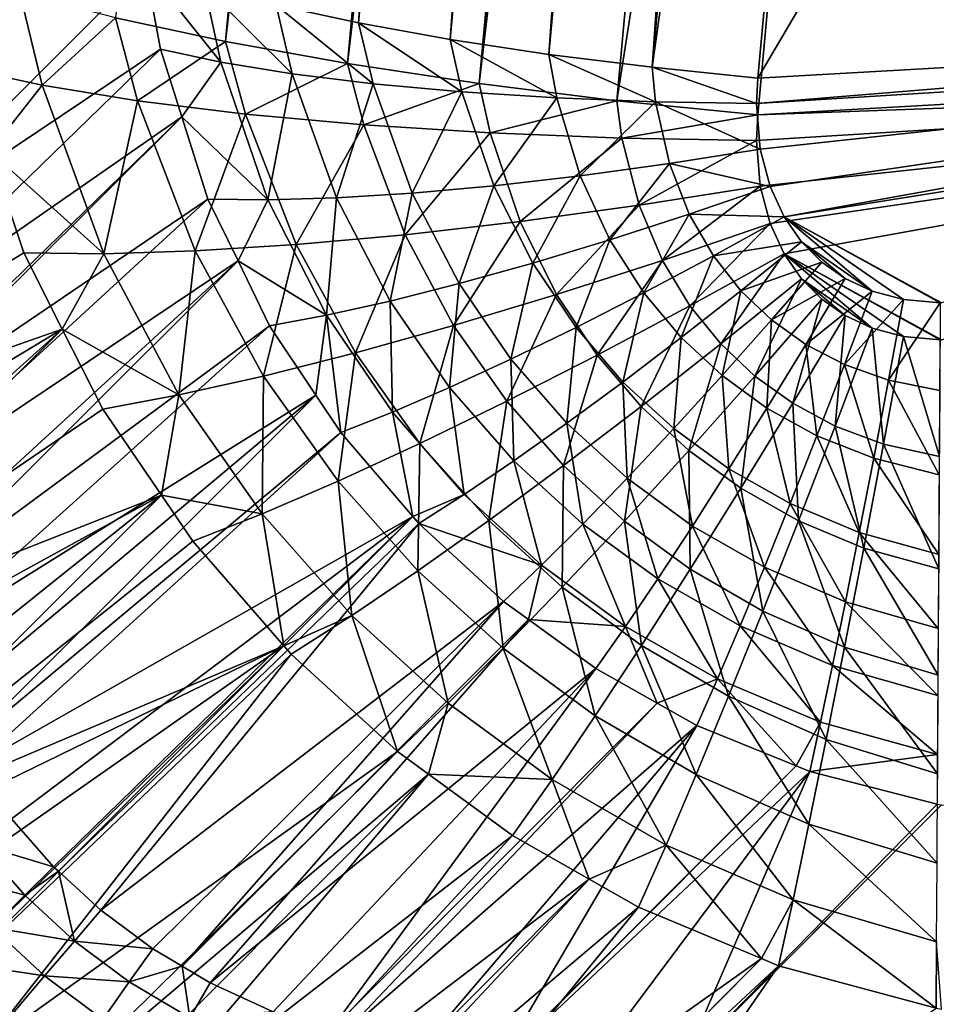
# Model space of a CAD drawing. Extents: x -340 to 340, y 0 to 184.
# Drawn here: x -28 to -24, y 20 to 25 of the extents above; entities that cross this region are included whole.
import ezdxf

# ---------------------------------------------------------------- set-up
doc = ezdxf.new("R2010")
doc.units = 0
doc.header["$MEASUREMENT"] = 0
doc.layers.add('L1', color=7, linetype='Continuous')

msp = doc.modelspace()

# ---------------------------------------------------------------- linework, layer by layer
at = {"layer": 'L1', "color": 7}
for points in [[(-313, 2.5, -201), (-31.7082, 155.7963, -201), (6.487396, 155.7369, -201)], [(313, 2.5, -200), (-0.012819, 155.747, -200), (-313, 2.5, -200)], [(-313, 2.5, -200), (-0.012819, 155.747, -200), (-66.79646, 155.643, -200)], [(-313, 2.5, -201), (6.487396, 155.7369, -201), (326, 2.5, -201)], [(-313, 2.5, 201), (-27.94849, 18.96146, 201), (-313, 154.9357, 201)], [(-27.94849, 18.96146, 201), (-28.33082, 19.16374, 201), (-313, 154.9357, 201)], [(-313, 154.9357, 201), (-28.33082, 19.16374, 201), (-28.68338, 19.39214, 201)], [(-29.86133, 23.6388, 201.5), (-26.73255, 49.56255, 206.9192), (-29.86133, 52.69133, 201.5)], [(-29.86133, 23.6388, 201.5), (-26.44667, 49.22482, 207.4144), (-26.73255, 49.56255, 206.9192)], [(-28.67815, 24.82198, 203.5493), (-26.44667, 49.22482, 207.4144), (-29.86133, 23.6388, 201.5)], [(-25.93906, 45.30496, 206.2936), (-28.9953, 23.6388, 201), (-28.9953, 48.3612, 201)], [(-27.93847, 24.60848, 204.4703), (-27.47151, 24.50779, 204.8364), (-25.33196, 47.81526, 208.5156)], [(-27.47151, 24.50779, 204.8364), (-25.07223, 47.50395, 208.6641), (-25.33196, 47.81526, 208.5156)], [(-27.47151, 24.50779, 204.8364), (-24.859, 47.25672, 208.7334), (-25.07223, 47.50395, 208.6641)], [(-26.95345, 24.4142, 205.1282), (-24.859, 47.25672, 208.7334), (-27.47151, 24.50779, 204.8364)], [(-26.95345, 24.4142, 205.1282), (-24.5014, 46.8421, 208.8495), (-24.859, 47.25672, 208.7334)], [(-24.35022, 46.67186, 208.8667), (-24.5014, 46.8421, 208.8495), (-26.95345, 24.4142, 205.1282)], [(-26.95345, 24.4142, 205.1282), (-26.396, 24.32986, 205.3389), (-24.35022, 46.67186, 208.8667)], [(-26.396, 24.32986, 205.3389), (-23.89416, 46.15829, 208.9187), (-24.35022, 46.67186, 208.8667)], [(-26.396, 24.32986, 205.3389), (-23.8163, 46.07298, 208.9127), (-23.89416, 46.15829, 208.9187)], [(-25.81179, 24.25665, 205.4638), (-23.8163, 46.07298, 208.9127), (-26.396, 24.32986, 205.3389)], [(-25.81179, 24.25665, 205.4638), (-24.35678, 33.57107, 206.9849), (-23.8163, 46.07298, 208.9127)], [(-27.81209, 24.82202, 203.0494), (-28.9953, 23.6388, 201), (-25.93906, 45.30496, 206.2936)], [(-25.38432, 45.14484, 206.9843), (-26.90714, 24.58638, 204.0147), (-27.25735, 24.66189, 203.7401)], [(-25.03412, 45.06932, 207.2589), (-26.90714, 24.58638, 204.0147), (-25.38432, 45.14484, 206.9843)], [(-25.03412, 45.06932, 207.2589), (-26.51861, 24.51619, 204.2335), (-26.90714, 24.58638, 204.0147)], [(-24.64558, 44.99913, 207.4777), (-26.51861, 24.51619, 204.2335), (-25.03412, 45.06932, 207.2589)], [(-24.64558, 44.99913, 207.4777), (-26.10053, 24.45293, 204.3915), (-26.51861, 24.51619, 204.2335)], [(-24.22751, 44.93587, 207.6357), (-26.10053, 24.45293, 204.3915), (-24.64558, 44.99913, 207.4777)], [(-24.22751, 44.93587, 207.6357), (-25.66239, 24.39803, 204.4852), (-26.10053, 24.45293, 204.3915)], [(-23.78936, 44.88097, 207.7294), (-25.66239, 24.39803, 204.4852), (-24.22751, 44.93587, 207.6357)], [(-23.78936, 44.88097, 207.7294), (-24.35684, 33.7275, 205.9972), (-25.66239, 24.39803, 204.4852)], [(-24.35684, 33.7275, 205.9972), (-25.2141, 24.35273, 204.5124), (-25.66239, 24.39803, 204.4852)], [(-24.35684, 33.7275, 205.9972), (-21, 31.5052, 205.6452), (-25.2141, 24.35273, 204.5124)], [(-25.21404, 24.19624, 205.5001), (-24.35678, 33.57107, 206.9849), (-25.81179, 24.25665, 205.4638)], [(-21, 24.43495, 205.5379), (-24.35678, 33.57107, 206.9849), (-25.21404, 24.19624, 205.5001)], [(-25.2141, 24.35273, 204.5124), (-21, 31.5052, 205.6452), (-21, 24.59139, 204.5502)], [(-27.74745, 24.47517, 203.1296), (-28.9953, 23.6388, 201), (-27.81209, 24.82202, 203.0494)], [(-28.67815, 24.82198, 203.5493), (-28.59018, 24.39559, 203.6621), (-28.34374, 24.71401, 204.038)], [(-27.49112, 24.41991, 203.4694), (-27.74745, 24.47517, 203.1296), (-27.81209, 24.82202, 203.0494)], [(-27.81209, 24.82202, 203.0494), (-27.56129, 24.74104, 203.4159), (-27.49112, 24.41991, 203.4694)], [(-28.34374, 24.71401, 204.038), (-28.59018, 24.39559, 203.6621), (-28.2484, 24.3219, 204.1151)], [(-28.34374, 24.71401, 204.038), (-28.2484, 24.3219, 204.1151), (-27.93847, 24.60848, 204.4703)], [(-27.49112, 24.41991, 203.4694), (-27.56129, 24.74104, 203.4159), (-27.1883, 24.37065, 203.7695)], [(-27.56129, 24.74104, 203.4159), (-27.25735, 24.66189, 203.7401), (-27.1883, 24.37065, 203.7695)], [(-27.1883, 24.37065, 203.7695), (-27.25735, 24.66189, 203.7401), (-26.84517, 24.32843, 204.0238)], [(-27.25735, 24.66189, 203.7401), (-26.90714, 24.58638, 204.0147), (-26.84517, 24.32843, 204.0238)], [(-27.93847, 24.60848, 204.4703), (-28.2484, 24.3219, 204.1151), (-27.84462, 24.25623, 204.5152)], [(-27.93847, 24.60848, 204.4703), (-27.84462, 24.25623, 204.5152), (-27.47151, 24.50779, 204.8364)], [(-26.84517, 24.32843, 204.0238), (-26.90714, 24.58638, 204.0147), (-26.46878, 24.29408, 204.2272)], [(-26.90714, 24.58638, 204.0147), (-26.51861, 24.51619, 204.2335), (-26.46878, 24.29408, 204.2272)], [(-25.2141, 24.35273, 204.5124), (-21, 24.59139, 204.5502), (-25.21942, 24.24453, 204.4953)], [(-25.21942, 24.24453, 204.4953), (-21, 24.59139, 204.5502), (-20.9924, 24.50563, 204.5366)], [(-27.47151, 24.50779, 204.8364), (-27.84462, 24.25623, 204.5152), (-27.38711, 24.19992, 204.8544)], [(-27.47151, 24.50779, 204.8364), (-27.38711, 24.19992, 204.8544), (-26.95345, 24.4142, 205.1282)], [(-26.46878, 24.29408, 204.2272), (-26.51861, 24.51619, 204.2335), (-26.06681, 24.26833, 204.3753)], [(-26.51861, 24.51619, 204.2335), (-26.10053, 24.45293, 204.3915), (-26.06681, 24.26833, 204.3753)], [(-25.21942, 24.24453, 204.4953), (-20.9924, 24.50563, 204.5366), (-25.2039, 24.05077, 204.4646)], [(-20.9924, 24.50563, 204.5366), (-25.16236, 23.89267, 204.4395), (-25.2039, 24.05077, 204.4646)], [(-20.9924, 24.50563, 204.5366), (-25.10265, 23.76372, 204.4191), (-25.16236, 23.89267, 204.4395)], [(-20.96985, 24.42248, 204.5234), (-25.10265, 23.76372, 204.4191), (-20.9924, 24.50563, 204.5366)], [(-27.65669, 24.18779, 203.1828), (-29.01445, 23.24625, 200.9406), (-27.74745, 24.47517, 203.1296)], [(-27.74745, 24.47517, 203.1296), (-29.01445, 23.24625, 200.9406), (-28.9953, 23.6388, 201)], [(-27.49112, 24.41991, 203.4694), (-27.65669, 24.18779, 203.1828), (-27.74745, 24.47517, 203.1296)], [(-27.29152, 23.83602, 203.5445), (-27.65669, 24.18779, 203.1828), (-27.49112, 24.41991, 203.4694)], [(-27.49112, 24.41991, 203.4694), (-27.1883, 24.37065, 203.7695), (-27.29152, 23.83602, 203.5445)], [(-26.10053, 24.45293, 204.3915), (-25.66239, 24.39803, 204.4852), (-25.64749, 24.2517, 204.4653)], [(-26.06681, 24.26833, 204.3753), (-26.10053, 24.45293, 204.3915), (-25.64749, 24.2517, 204.4653)], [(-21, 24.43495, 205.5379), (-25.21404, 24.19624, 205.5001), (-20.9924, 24.3492, 205.5243)], [(-20.96985, 24.42248, 204.5234), (-24.43516, 23.39944, 204.3614), (-25.10265, 23.76372, 204.4191)], [(-28.59018, 24.39559, 203.6621), (-28.47151, 24.04159, 203.7376), (-28.2484, 24.3219, 204.1151)], [(-26.95345, 24.4142, 205.1282), (-27.38711, 24.19992, 204.8544), (-26.88523, 24.15413, 205.1255)], [(-26.95345, 24.4142, 205.1282), (-26.88523, 24.15413, 205.1255), (-26.396, 24.32986, 205.3389)], [(-25.21942, 24.24453, 204.4953), (-25.64749, 24.2517, 204.4653), (-25.66239, 24.39803, 204.4852)], [(-25.21942, 24.24453, 204.4953), (-25.66239, 24.39803, 204.4852), (-25.2141, 24.35273, 204.5124)], [(-27.29152, 23.83602, 203.5445), (-27.1883, 24.37065, 203.7695), (-27.00092, 23.84465, 203.8068)], [(-27.1883, 24.37065, 203.7695), (-26.84517, 24.32843, 204.0238), (-27.00092, 23.84465, 203.8068)], [(-20.9924, 24.3492, 205.5243), (-25.21404, 24.19624, 205.5001), (-25.21936, 24.08806, 205.4829)], [(-20.9924, 24.3492, 205.5243), (-25.21936, 24.08806, 205.4829), (-25.20384, 23.89432, 205.4523)], [(-25.16231, 23.73623, 205.4272), (-20.9924, 24.3492, 205.5243), (-25.20384, 23.89432, 205.4523)], [(-25.10261, 23.6073, 205.4068), (-20.9924, 24.3492, 205.5243), (-25.16231, 23.73623, 205.4272)], [(-25.10261, 23.6073, 205.4068), (-24.43518, 23.24305, 205.3491), (-20.9924, 24.3492, 205.5243)], [(-28.2484, 24.3219, 204.1151), (-28.47151, 24.04159, 203.7376), (-27.98744, 23.60797, 204.2254)], [(-28.2484, 24.3219, 204.1151), (-27.98744, 23.60797, 204.2254), (-27.84462, 24.25623, 204.5152)], [(-27.00092, 23.84465, 203.8068), (-26.84517, 24.32843, 204.0238), (-26.6797, 23.86479, 204.0299)], [(-26.396, 24.32986, 205.3389), (-26.88523, 24.15413, 205.1255), (-26.34925, 24.1198, 205.323)], [(-26.84517, 24.32843, 204.0238), (-26.46878, 24.29408, 204.2272), (-26.6797, 23.86479, 204.0299)], [(-26.6797, 23.86479, 204.0299), (-26.46878, 24.29408, 204.2272), (-26.33333, 23.89609, 204.2098)], [(-26.46878, 24.29408, 204.2272), (-26.06681, 24.26833, 204.3753), (-26.33333, 23.89609, 204.2098)], [(-26.396, 24.32986, 205.3389), (-26.34925, 24.1198, 205.323), (-25.81179, 24.25665, 205.4638)], [(-27.84462, 24.25623, 204.5152), (-27.98744, 23.60797, 204.2254), (-27.59996, 23.61948, 204.5752)], [(-27.84462, 24.25623, 204.5152), (-27.59996, 23.61948, 204.5752), (-27.38711, 24.19992, 204.8544)], [(-25.81179, 24.25665, 205.4638), (-26.34925, 24.1198, 205.323), (-25.79015, 24.09762, 205.443)], [(-26.33333, 23.89609, 204.2098), (-26.06681, 24.26833, 204.3753), (-25.96772, 23.93803, 204.3436)], [(-26.06681, 24.26833, 204.3753), (-25.64749, 24.2517, 204.4653), (-25.96772, 23.93803, 204.3436)], [(-25.81179, 24.25665, 205.4638), (-25.79015, 24.09762, 205.443), (-25.21404, 24.19624, 205.5001)], [(-25.96772, 23.93803, 204.3436), (-25.64749, 24.2517, 204.4653), (-25.58909, 23.98988, 204.4291)], [(-25.2039, 24.05077, 204.4646), (-25.58909, 23.98988, 204.4291), (-25.64749, 24.2517, 204.4653)], [(-25.2039, 24.05077, 204.4646), (-25.64749, 24.2517, 204.4653), (-25.21942, 24.24453, 204.4953)], [(-27.65669, 24.18779, 203.1828), (-29.00056, 22.88172, 200.89), (-29.01445, 23.24625, 200.9406)], [(-27.65669, 24.18779, 203.1828), (-28.99724, 22.85592, 200.8867), (-29.00056, 22.88172, 200.89)], [(-27.54655, 23.83904, 203.2473), (-28.99724, 22.85592, 200.8867), (-27.65669, 24.18779, 203.1828)], [(-27.29152, 23.83602, 203.5445), (-27.54655, 23.83904, 203.2473), (-27.65669, 24.18779, 203.1828)], [(-27.38711, 24.19992, 204.8544), (-27.59996, 23.61948, 204.5752), (-27.17165, 23.64633, 204.8726)], [(-27.38711, 24.19992, 204.8544), (-27.17165, 23.64633, 204.8726), (-26.88523, 24.15413, 205.1255)], [(-25.21404, 24.19624, 205.5001), (-25.79015, 24.09762, 205.443), (-25.21936, 24.08806, 205.4829)], [(-26.88523, 24.15413, 205.1255), (-27.17165, 23.64633, 204.8726), (-26.7098, 23.68807, 205.1126)], [(-26.88523, 24.15413, 205.1255), (-26.7098, 23.68807, 205.1126), (-26.34925, 24.1198, 205.323)], [(-26.34925, 24.1198, 205.323), (-26.7098, 23.68807, 205.1126), (-26.2223, 23.74399, 205.291)], [(-26.34925, 24.1198, 205.323), (-26.2223, 23.74399, 205.291), (-25.79015, 24.09762, 205.443)], [(-25.79015, 24.09762, 205.443), (-26.2223, 23.74399, 205.291), (-25.71745, 23.81313, 205.4049)], [(-25.79015, 24.09762, 205.443), (-25.71745, 23.81313, 205.4049), (-25.21936, 24.08806, 205.4829)], [(-25.21936, 24.08806, 205.4829), (-25.71745, 23.81313, 205.4049), (-25.20384, 23.89432, 205.4523)], [(-25.16236, 23.89267, 204.4395), (-25.58909, 23.98988, 204.4291), (-25.2039, 24.05077, 204.4646)], [(-28.32749, 23.612, 203.8292), (-28.47151, 24.04159, 203.7376), (-29.8147, 22.70925, 201.4434)], [(-28.47151, 24.04159, 203.7376), (-28.32749, 23.612, 203.8292), (-27.98744, 23.60797, 204.2254)], [(-25.96772, 23.93803, 204.3436), (-25.58909, 23.98988, 204.4291), (-25.84163, 23.6665, 204.3146)], [(-25.84163, 23.6665, 204.3146), (-25.58909, 23.98988, 204.4291), (-25.50451, 23.77526, 204.3986)], [(-25.16236, 23.89267, 204.4395), (-25.50451, 23.77526, 204.3986), (-25.58909, 23.98988, 204.4291)], [(-26.33333, 23.89609, 204.2098), (-25.96772, 23.93803, 204.3436), (-26.16874, 23.56798, 204.1888)], [(-26.16874, 23.56798, 204.1888), (-25.96772, 23.93803, 204.3436), (-25.84163, 23.6665, 204.3146)], [(-26.6797, 23.86479, 204.0299), (-26.33333, 23.89609, 204.2098), (-26.48102, 23.48115, 204.0231)], [(-26.48102, 23.48115, 204.0231), (-26.33333, 23.89609, 204.2098), (-26.16874, 23.56798, 204.1888)], [(-25.71745, 23.81313, 205.4049), (-25.61853, 23.57969, 205.3726), (-25.20384, 23.89432, 205.4523)], [(-25.20384, 23.89432, 205.4523), (-25.61853, 23.57969, 205.3726), (-25.16231, 23.73623, 205.4272)], [(-25.10265, 23.76372, 204.4191), (-25.50451, 23.77526, 204.3986), (-25.16236, 23.89267, 204.4395)], [(-27.54655, 23.83904, 203.2473), (-28.95716, 22.54409, 200.8475), (-28.99724, 22.85592, 200.8867)], [(-27.41851, 23.57697, 203.2796), (-28.95716, 22.54409, 200.8475), (-27.54655, 23.83904, 203.2473)], [(-27.41851, 23.57697, 203.2796), (-27.54655, 23.83904, 203.2473), (-27.29152, 23.83602, 203.5445)], [(-27.04303, 23.34749, 203.5821), (-27.41851, 23.57697, 203.2796), (-27.29152, 23.83602, 203.5445)], [(-27.29152, 23.83602, 203.5445), (-27.00092, 23.84465, 203.8068), (-27.04303, 23.34749, 203.5821)], [(-27.04303, 23.34749, 203.5821), (-27.00092, 23.84465, 203.8068), (-26.77389, 23.40729, 203.8199)], [(-27.00092, 23.84465, 203.8068), (-26.6797, 23.86479, 204.0299), (-26.77389, 23.40729, 203.8199)], [(-26.77389, 23.40729, 203.8199), (-26.6797, 23.86479, 204.0299), (-26.48102, 23.48115, 204.0231)], [(-26.2223, 23.74399, 205.291), (-26.06803, 23.43467, 205.2606), (-25.71745, 23.81313, 205.4049)], [(-25.71745, 23.81313, 205.4049), (-26.06803, 23.43467, 205.2606), (-25.61853, 23.57969, 205.3726)], [(-25.84163, 23.6665, 204.3146), (-25.50451, 23.77526, 204.3986), (-25.69745, 23.4413, 204.2879)], [(-25.69745, 23.4413, 204.2879), (-25.50451, 23.77526, 204.3986), (-25.40203, 23.59831, 204.3728)], [(-25.10265, 23.76372, 204.4191), (-25.40203, 23.59831, 204.3728), (-25.50451, 23.77526, 204.3986)], [(-25.02892, 23.65821, 204.4024), (-25.40203, 23.59831, 204.3728), (-25.10265, 23.76372, 204.4191)], [(-24.43516, 23.39944, 204.3614), (-24.44059, 23.39946, 204.3614), (-25.10265, 23.76372, 204.4191)], [(-24.44059, 23.39946, 204.3614), (-24.59619, 23.41344, 204.3636), (-25.10265, 23.76372, 204.4191)], [(-25.10265, 23.76372, 204.4191), (-24.59619, 23.41344, 204.3636), (-24.72896, 23.44915, 204.3693)], [(-25.10265, 23.76372, 204.4191), (-24.72896, 23.44915, 204.3693), (-25.02892, 23.65821, 204.4024)], [(-26.7098, 23.68807, 205.1126), (-26.50419, 23.3033, 205.0929), (-26.2223, 23.74399, 205.291)], [(-26.2223, 23.74399, 205.291), (-26.50419, 23.3033, 205.0929), (-26.06803, 23.43467, 205.2606)], [(-25.61853, 23.57969, 205.3726), (-25.5018, 23.38674, 205.3451), (-25.16231, 23.73623, 205.4272)], [(-25.16231, 23.73623, 205.4272), (-25.5018, 23.38674, 205.3451), (-25.10261, 23.6073, 205.4068)], [(-27.17165, 23.64633, 204.8726), (-26.92059, 23.18752, 204.8719), (-26.7098, 23.68807, 205.1126)], [(-26.7098, 23.68807, 205.1126), (-26.92059, 23.18752, 204.8719), (-26.50419, 23.3033, 205.0929)], [(-27.59996, 23.61948, 204.5752), (-27.3111, 23.08904, 204.6009), (-27.17165, 23.64633, 204.8726)], [(-27.17165, 23.64633, 204.8726), (-27.3111, 23.08904, 204.6009), (-26.92059, 23.18752, 204.8719)], [(-26.16874, 23.56798, 204.1888), (-25.84163, 23.6665, 204.3146), (-25.985, 23.29477, 204.1655)], [(-25.985, 23.29477, 204.1655), (-25.84163, 23.6665, 204.3146), (-25.69745, 23.4413, 204.2879)], [(-25.02892, 23.65821, 204.4024), (-25.28544, 23.45093, 204.3508), (-25.40203, 23.59831, 204.3728)], [(-24.94264, 23.57194, 204.3887), (-25.28544, 23.45093, 204.3508), (-25.02892, 23.65821, 204.4024)], [(-25.02892, 23.65821, 204.4024), (-24.72896, 23.44915, 204.3693), (-24.84332, 23.50247, 204.3777)], [(-25.02892, 23.65821, 204.4024), (-24.84332, 23.50247, 204.3777), (-24.94264, 23.57194, 204.3887)], [(-28.32749, 23.612, 203.8292), (-29.8147, 22.70925, 201.4434), (-28.16353, 23.28832, 203.8763)], [(-28.32749, 23.612, 203.8292), (-28.16353, 23.28832, 203.8763), (-27.98744, 23.60797, 204.2254)], [(-27.98744, 23.60797, 204.2254), (-28.16353, 23.28832, 203.8763), (-27.66996, 23.00931, 204.284)], [(-27.98744, 23.60797, 204.2254), (-27.66996, 23.00931, 204.284), (-27.59996, 23.61948, 204.5752)], [(-27.59996, 23.61948, 204.5752), (-27.66996, 23.00931, 204.284), (-27.3111, 23.08904, 204.6009)], [(-25.69745, 23.4413, 204.2879), (-25.40203, 23.59831, 204.3728), (-25.53878, 23.25203, 204.2631)], [(-25.53878, 23.25203, 204.2631), (-25.40203, 23.59831, 204.3728), (-25.28544, 23.45093, 204.3508)], [(-25.5018, 23.38674, 205.3451), (-25.37092, 23.22541, 205.3212), (-25.10261, 23.6073, 205.4068)], [(-25.10261, 23.6073, 205.4068), (-25.37092, 23.22541, 205.3212), (-25.02888, 23.50179, 205.3901)], [(-25.02888, 23.50179, 205.3901), (-24.72895, 23.29276, 205.357), (-25.10261, 23.6073, 205.4068)], [(-25.10261, 23.6073, 205.4068), (-24.72895, 23.29276, 205.357), (-24.5962, 23.25705, 205.3513)], [(-25.10261, 23.6073, 205.4068), (-24.5962, 23.25705, 205.3513), (-24.44061, 23.24307, 205.3491)], [(-24.44061, 23.24307, 205.3491), (-24.43518, 23.24305, 205.3491), (-25.10261, 23.6073, 205.4068)], [(-27.41851, 23.57697, 203.2796), (-28.88718, 22.23201, 200.8125), (-28.95716, 22.54409, 200.8475)], [(-27.41851, 23.57697, 203.2796), (-28.85769, 22.14189, 200.8038), (-28.88718, 22.23201, 200.8125)], [(-27.28448, 23.30263, 203.3134), (-28.85769, 22.14189, 200.8038), (-27.41851, 23.57697, 203.2796)], [(-27.04303, 23.34749, 203.5821), (-27.28448, 23.30263, 203.3134), (-27.41851, 23.57697, 203.2796)], [(-26.48102, 23.48115, 204.0231), (-26.16874, 23.56798, 204.1888), (-26.26086, 23.16067, 204.0072)], [(-26.26086, 23.16067, 204.0072), (-26.16874, 23.56798, 204.1888), (-25.985, 23.29477, 204.1655)], [(-26.06803, 23.43467, 205.2606), (-25.8957, 23.17739, 205.2318), (-25.61853, 23.57969, 205.3726)], [(-25.61853, 23.57969, 205.3726), (-25.8957, 23.17739, 205.2318), (-25.5018, 23.38674, 205.3451)], [(-24.94264, 23.57194, 204.3887), (-25.15541, 23.32716, 204.3317), (-25.28544, 23.45093, 204.3508)], [(-24.84332, 23.50247, 204.3777), (-25.15541, 23.32716, 204.3317), (-24.94264, 23.57194, 204.3887)], [(-25.37092, 23.22541, 205.3212), (-25.22631, 23.08914, 205.3003), (-25.02888, 23.50179, 205.3901)], [(-25.02888, 23.50179, 205.3901), (-25.22631, 23.08914, 205.3003), (-24.94261, 23.41554, 205.3764)], [(-24.84332, 23.50247, 204.3777), (-25.01036, 23.22324, 204.315), (-25.15541, 23.32716, 204.3317)], [(-24.94261, 23.41554, 205.3764), (-24.84331, 23.34607, 205.3654), (-25.02888, 23.50179, 205.3901)], [(-25.02888, 23.50179, 205.3901), (-24.84331, 23.34607, 205.3654), (-24.72895, 23.29276, 205.357)], [(-24.72896, 23.44915, 204.3693), (-25.01036, 23.22324, 204.315), (-24.84332, 23.50247, 204.3777)], [(-26.77389, 23.40729, 203.8199), (-26.48102, 23.48115, 204.0231), (-26.52139, 23.04076, 203.8152)], [(-26.52139, 23.04076, 203.8152), (-26.48102, 23.48115, 204.0231), (-26.26086, 23.16067, 204.0072)], [(-26.50419, 23.3033, 205.0929), (-26.2791, 22.98201, 205.0686), (-26.06803, 23.43467, 205.2606)], [(-26.06803, 23.43467, 205.2606), (-26.2791, 22.98201, 205.0686), (-25.8957, 23.17739, 205.2318)], [(-25.985, 23.29477, 204.1655), (-25.69745, 23.4413, 204.2879), (-25.78581, 23.06396, 204.1404)], [(-25.78581, 23.06396, 204.1404), (-25.69745, 23.4413, 204.2879), (-25.53878, 23.25203, 204.2631)], [(-25.53878, 23.25203, 204.2631), (-25.28544, 23.45093, 204.3508), (-25.36562, 23.09097, 204.2396)], [(-25.36562, 23.09097, 204.2396), (-25.28544, 23.45093, 204.3508), (-25.15541, 23.32716, 204.3317)], [(-24.72896, 23.44915, 204.3693), (-24.84689, 23.13765, 204.3004), (-25.01036, 23.22324, 204.315)], [(-24.59619, 23.41344, 204.3636), (-24.84689, 23.13765, 204.3004), (-24.72896, 23.44915, 204.3693)], [(-27.04303, 23.34749, 203.5821), (-26.77389, 23.40729, 203.8199), (-26.76314, 22.93663, 203.5919)], [(-26.76314, 22.93663, 203.5919), (-26.77389, 23.40729, 203.8199), (-26.52139, 23.04076, 203.8152)], [(-25.8957, 23.17739, 205.2318), (-25.70872, 22.9602, 205.2043), (-25.5018, 23.38674, 205.3451)], [(-25.5018, 23.38674, 205.3451), (-25.70872, 22.9602, 205.2043), (-25.37092, 23.22541, 205.3212)], [(-25.22631, 23.08914, 205.3003), (-25.06603, 22.97376, 205.2817), (-24.94261, 23.41554, 205.3764)], [(-24.94261, 23.41554, 205.3764), (-25.06603, 22.97376, 205.2817), (-24.84331, 23.34607, 205.3654)], [(-24.59619, 23.41344, 204.3636), (-24.65988, 23.07133, 204.2881), (-24.84689, 23.13765, 204.3004)], [(-24.44059, 23.39946, 204.3614), (-24.65988, 23.07133, 204.2881), (-24.59619, 23.41344, 204.3636)], [(-24.44059, 23.39946, 204.3614), (-24.44272, 23.02839, 204.2782), (-24.65988, 23.07133, 204.2881)], [(-27.08806, 23.0076, 203.331), (-27.28448, 23.30263, 203.3134), (-27.04303, 23.34749, 203.5821)], [(-27.04303, 23.34749, 203.5821), (-26.98291, 22.84966, 203.3404), (-27.08806, 23.0076, 203.331)], [(-26.76314, 22.93663, 203.5919), (-26.98291, 22.84966, 203.3404), (-27.04303, 23.34749, 203.5821)], [(-25.06603, 22.97376, 205.2817), (-24.88619, 22.87741, 205.2652), (-24.84331, 23.34607, 205.3654)], [(-24.84331, 23.34607, 205.3654), (-24.88619, 22.87741, 205.2652), (-24.72895, 23.29276, 205.357)], [(-27.28448, 23.30263, 203.3134), (-28.79295, 21.94403, 200.7846), (-28.85769, 22.14189, 200.8038)], [(-27.08806, 23.0076, 203.331), (-28.79295, 21.94403, 200.7846), (-27.28448, 23.30263, 203.3134)], [(-26.92059, 23.18752, 204.8719), (-26.64694, 22.8032, 204.8576), (-26.50419, 23.3033, 205.0929)], [(-26.50419, 23.3033, 205.0929), (-26.64694, 22.8032, 204.8576), (-26.2791, 22.98201, 205.0686)], [(-26.26086, 23.16067, 204.0072), (-25.985, 23.29477, 204.1655), (-26.02347, 22.88907, 203.9843)], [(-26.02347, 22.88907, 203.9843), (-25.985, 23.29477, 204.1655), (-25.78581, 23.06396, 204.1404)], [(-25.36562, 23.09097, 204.2396), (-25.15541, 23.32716, 204.3317), (-25.17536, 22.95314, 204.2168)], [(-25.17536, 22.95314, 204.2168), (-25.15541, 23.32716, 204.3317), (-25.01036, 23.22324, 204.315)], [(-24.88619, 22.87741, 205.2652), (-24.68112, 22.80089, 205.2505), (-24.72895, 23.29276, 205.357)], [(-24.72895, 23.29276, 205.357), (-24.68112, 22.80089, 205.2505), (-24.5962, 23.25705, 205.3513)], [(-28.16353, 23.28832, 203.8763), (-29.8147, 22.70925, 201.4434), (-29.74762, 22.33645, 201.4237)], [(-28.16353, 23.28832, 203.8763), (-29.74762, 22.33645, 201.4237), (-29.64501, 21.96148, 201.4063)], [(-29.60436, 21.85262, 201.4019), (-28.16353, 23.28832, 203.8763), (-29.64501, 21.96148, 201.4063)], [(-27.99189, 22.94949, 203.9256), (-28.16353, 23.28832, 203.8763), (-29.60436, 21.85262, 201.4019)], [(-28.16353, 23.28832, 203.8763), (-27.99189, 22.94949, 203.9256), (-27.66996, 23.00931, 204.284)], [(-25.78581, 23.06396, 204.1404), (-25.53878, 23.25203, 204.2631), (-25.57072, 22.86624, 204.1136)], [(-25.57072, 22.86624, 204.1136), (-25.53878, 23.25203, 204.2631), (-25.36562, 23.09097, 204.2396)], [(-24.68112, 22.80089, 205.2505), (-24.44345, 22.7483, 205.2382), (-24.5962, 23.25705, 205.3513)], [(-24.5962, 23.25705, 205.3513), (-24.44345, 22.7483, 205.2382), (-24.44061, 23.24307, 205.3491)], [(-25.70872, 22.9602, 205.2043), (-25.5066, 22.77422, 205.1775), (-25.37092, 23.22541, 205.3212)], [(-25.37092, 23.22541, 205.3212), (-25.5066, 22.77422, 205.1775), (-25.22631, 23.08914, 205.3003)], [(-25.17536, 22.95314, 204.2168), (-25.01036, 23.22324, 204.315), (-24.9633, 22.83618, 204.1944)], [(-24.9633, 22.83618, 204.1944), (-25.01036, 23.22324, 204.315), (-24.84689, 23.13765, 204.3004)], [(-27.3111, 23.08904, 204.6009), (-26.99432, 22.64331, 204.6016), (-26.92059, 23.18752, 204.8719)], [(-26.92059, 23.18752, 204.8719), (-26.99432, 22.64331, 204.6016), (-26.64694, 22.8032, 204.8576)], [(-26.2791, 22.98201, 205.0686), (-26.03811, 22.70944, 205.0408), (-25.8957, 23.17739, 205.2318)], [(-25.8957, 23.17739, 205.2318), (-26.03811, 22.70944, 205.0408), (-25.70872, 22.9602, 205.2043)], [(-26.52139, 23.04076, 203.8152), (-26.26086, 23.16067, 204.0072), (-26.24881, 22.72951, 203.7967)], [(-26.24881, 22.72951, 203.7967), (-26.26086, 23.16067, 204.0072), (-26.02347, 22.88907, 203.9843)], [(-24.9633, 22.83618, 204.1944), (-24.84689, 23.13765, 204.3004), (-24.72267, 22.74066, 204.1718)], [(-24.72267, 22.74066, 204.1718), (-24.84689, 23.13765, 204.3004), (-24.65988, 23.07133, 204.2881)], [(-27.66996, 23.00931, 204.284), (-27.31667, 22.50447, 204.3038), (-27.3111, 23.08904, 204.6009)], [(-27.3111, 23.08904, 204.6009), (-27.31667, 22.50447, 204.3038), (-26.99432, 22.64331, 204.6016)], [(-25.57072, 22.86624, 204.1136), (-25.36562, 23.09097, 204.2396), (-25.33631, 22.69548, 204.0845)], [(-25.5066, 22.77422, 205.1775), (-25.28604, 22.61361, 205.1509), (-25.22631, 23.08914, 205.3003)], [(-25.33631, 22.69548, 204.0845), (-25.36562, 23.09097, 204.2396), (-25.17536, 22.95314, 204.2168)], [(-25.22631, 23.08914, 205.3003), (-25.28604, 22.61361, 205.1509), (-25.06603, 22.97376, 205.2817)], [(-26.02347, 22.88907, 203.9843), (-25.78581, 23.06396, 204.1404), (-25.76827, 22.65567, 203.9552)], [(-25.76827, 22.65567, 203.9552), (-25.78581, 23.06396, 204.1404), (-25.57072, 22.86624, 204.1136)], [(-24.72267, 22.74066, 204.1718), (-24.65988, 23.07133, 204.2881), (-24.44481, 22.67082, 204.1488)], [(-24.44481, 22.67082, 204.1488), (-24.65988, 23.07133, 204.2881), (-24.44272, 23.02839, 204.2782)], [(-27.08806, 23.0076, 203.331), (-28.67621, 21.6788, 200.7632), (-28.79295, 21.94403, 200.7846)], [(-27.08806, 23.0076, 203.331), (-28.58302, 21.5143, 200.7529), (-28.67621, 21.6788, 200.7632)], [(-26.98291, 22.84966, 203.3404), (-28.58302, 21.5143, 200.7529), (-27.08806, 23.0076, 203.331)], [(-27.99189, 22.94949, 203.9256), (-27.74296, 22.58411, 203.9535), (-27.66996, 23.00931, 204.284)], [(-27.66996, 23.00931, 204.284), (-27.74296, 22.58411, 203.9535), (-27.31667, 22.50447, 204.3038)], [(-26.76314, 22.93663, 203.5919), (-26.52139, 23.04076, 203.8152), (-26.45905, 22.58726, 203.5799)], [(-26.45905, 22.58726, 203.5799), (-26.52139, 23.04076, 203.8152), (-26.24881, 22.72951, 203.7967)], [(-26.64694, 22.8032, 204.8576), (-26.35499, 22.47624, 204.8327), (-26.2791, 22.98201, 205.0686)], [(-26.2791, 22.98201, 205.0686), (-26.35499, 22.47624, 204.8327), (-26.03811, 22.70944, 205.0408)], [(-26.03811, 22.70944, 205.0408), (-25.78009, 22.47457, 205.0095), (-25.70872, 22.9602, 205.2043)], [(-25.70872, 22.9602, 205.2043), (-25.78009, 22.47457, 205.0095), (-25.5066, 22.77422, 205.1775)], [(-25.28604, 22.61361, 205.1509), (-25.04142, 22.47544, 205.1238), (-25.06603, 22.97376, 205.2817)], [(-25.06603, 22.97376, 205.2817), (-25.04142, 22.47544, 205.1238), (-24.88619, 22.87741, 205.2652)], [(-27.99189, 22.94949, 203.9256), (-29.60436, 21.85262, 201.4019), (-27.74296, 22.58411, 203.9535)], [(-26.76314, 22.93663, 203.5919), (-26.67661, 22.49322, 203.3369), (-26.98291, 22.84966, 203.3404)], [(-26.45905, 22.58726, 203.5799), (-26.67661, 22.49322, 203.3369), (-26.76314, 22.93663, 203.5919)], [(-25.33631, 22.69548, 204.0845), (-25.17536, 22.95314, 204.2168), (-25.0767, 22.54863, 204.0525)], [(-25.0767, 22.54863, 204.0525), (-25.17536, 22.95314, 204.2168), (-24.9633, 22.83618, 204.1944)], [(-26.24881, 22.72951, 203.7967), (-26.02347, 22.88907, 203.9843), (-25.95586, 22.46179, 203.7663)], [(-25.95586, 22.46179, 203.7663), (-26.02347, 22.88907, 203.9843), (-25.76827, 22.65567, 203.9552)], [(-25.04142, 22.47544, 205.1238), (-24.76485, 22.35998, 205.0955), (-24.88619, 22.87741, 205.2652)], [(-24.88619, 22.87741, 205.2652), (-24.76485, 22.35998, 205.0955), (-24.68112, 22.80089, 205.2505)], [(-26.98291, 22.84966, 203.3404), (-28.53815, 21.43509, 200.7479), (-28.58302, 21.5143, 200.7529)], [(-26.67661, 22.49322, 203.3369), (-28.53815, 21.43509, 200.7479), (-26.98291, 22.84966, 203.3404)], [(-25.76827, 22.65567, 203.9552), (-25.57072, 22.86624, 204.1136), (-25.49124, 22.45338, 203.9196)], [(-25.49124, 22.45338, 203.9196), (-25.57072, 22.86624, 204.1136), (-25.33631, 22.69548, 204.0845)], [(-25.0767, 22.54863, 204.0525), (-24.9633, 22.83618, 204.1944), (-24.78368, 22.42608, 204.0165)], [(-24.78368, 22.42608, 204.0165), (-24.9633, 22.83618, 204.1944), (-24.72267, 22.74066, 204.1718)], [(-26.99432, 22.64331, 204.6016), (-26.65546, 22.26349, 204.5825), (-26.64694, 22.8032, 204.8576)], [(-26.64694, 22.8032, 204.8576), (-26.65546, 22.26349, 204.5825), (-26.35499, 22.47624, 204.8327)], [(-24.76485, 22.35998, 205.0955), (-24.44624, 22.27153, 205.0656), (-24.68112, 22.80089, 205.2505)], [(-24.68112, 22.80089, 205.2505), (-24.44624, 22.27153, 205.0656), (-24.44345, 22.7483, 205.2382)], [(-25.78009, 22.47457, 205.0095), (-25.50064, 22.27005, 204.9744), (-25.5066, 22.77422, 205.1775)], [(-25.5066, 22.77422, 205.1775), (-25.50064, 22.27005, 204.9744), (-25.28604, 22.61361, 205.1509)], [(-26.45905, 22.58726, 203.5799), (-26.24881, 22.72951, 203.7967), (-26.13124, 22.28695, 203.5492)], [(-26.35499, 22.47624, 204.8327), (-26.04349, 22.1938, 204.7983), (-26.03811, 22.70944, 205.0408)], [(-26.13124, 22.28695, 203.5492), (-26.24881, 22.72951, 203.7967), (-25.95586, 22.46179, 203.7663)], [(-26.03811, 22.70944, 205.0408), (-26.04349, 22.1938, 204.7983), (-25.78009, 22.47457, 205.0095)], [(-24.78368, 22.42608, 204.0165), (-24.72267, 22.74066, 204.1718), (-24.44684, 22.33251, 203.9751)], [(-24.44684, 22.33251, 203.9751), (-24.72267, 22.74066, 204.1718), (-24.44481, 22.67082, 204.1488)], [(-25.49124, 22.45338, 203.9196), (-25.33631, 22.69548, 204.0845), (-25.18563, 22.27869, 203.8766)], [(-25.18563, 22.27869, 203.8766), (-25.33631, 22.69548, 204.0845), (-25.0767, 22.54863, 204.0525)], [(-27.31667, 22.50447, 204.3038), (-26.93579, 22.07382, 204.2934), (-26.99432, 22.64331, 204.6016)], [(-26.99432, 22.64331, 204.6016), (-26.93579, 22.07382, 204.2934), (-26.65546, 22.26349, 204.5825)], [(-25.95586, 22.46179, 203.7663), (-25.76827, 22.65567, 203.9552), (-25.63827, 22.22981, 203.7241)], [(-25.63827, 22.22981, 203.7241), (-25.76827, 22.65567, 203.9552), (-25.49124, 22.45338, 203.9196)], [(-27.74296, 22.58411, 203.9535), (-29.60436, 21.85262, 201.4019), (-29.51512, 21.61362, 201.3923)], [(-27.74296, 22.58411, 203.9535), (-29.51512, 21.61362, 201.3923), (-29.35991, 21.29136, 201.3816)], [(-29.23897, 21.09019, 201.3764), (-27.74296, 22.58411, 203.9535), (-29.35991, 21.29136, 201.3816)], [(-27.6097, 22.38851, 203.9685), (-27.74296, 22.58411, 203.9535), (-29.23897, 21.09019, 201.3764)], [(-27.74296, 22.58411, 203.9535), (-27.6097, 22.38851, 203.9685), (-27.31667, 22.50447, 204.3038)], [(-26.45905, 22.58726, 203.5799), (-26.65158, 22.46408, 203.3367), (-26.67661, 22.49322, 203.3369)], [(-26.13124, 22.28695, 203.5492), (-26.65158, 22.46408, 203.3367), (-26.45905, 22.58726, 203.5799)], [(-25.50064, 22.27005, 204.9744), (-25.19262, 22.09203, 204.9346), (-25.28604, 22.61361, 205.1509)], [(-25.28604, 22.61361, 205.1509), (-25.19262, 22.09203, 204.9346), (-25.04142, 22.47544, 205.1238)], [(-25.18563, 22.27869, 203.8766), (-25.0767, 22.54863, 204.0525), (-24.84205, 22.13202, 203.8243)], [(-24.84205, 22.13202, 203.8243), (-25.0767, 22.54863, 204.0525), (-24.78368, 22.42608, 204.0165)], [(-27.6097, 22.38851, 203.9685), (-27.22402, 21.94576, 203.969), (-27.31667, 22.50447, 204.3038)], [(-27.31667, 22.50447, 204.3038), (-27.22402, 21.94576, 203.969), (-26.93579, 22.07382, 204.2934)], [(-26.67661, 22.49322, 203.3369), (-28.37945, 21.21195, 200.7386), (-28.53815, 21.43509, 200.7479)], [(-28.20033, 21.00868, 200.7351), (-28.37945, 21.21195, 200.7386), (-26.67661, 22.49322, 203.3369)], [(-28.20033, 21.00868, 200.7351), (-26.67661, 22.49322, 203.3369), (-28.18002, 20.99001, 200.7354)], [(-28.18002, 20.99001, 200.7354), (-26.67661, 22.49322, 203.3369), (-26.65158, 22.46408, 203.3367)], [(-28.18002, 20.99001, 200.7354), (-26.65158, 22.46408, 203.3367), (-28.00055, 20.82496, 200.7374)], [(-28.00055, 20.82496, 200.7374), (-26.65158, 22.46408, 203.3367), (-26.2923, 22.13325, 203.3066)], [(-26.65546, 22.26349, 204.5825), (-26.29362, 21.93529, 204.5465), (-26.35499, 22.47624, 204.8327)], [(-26.13124, 22.28695, 203.5492), (-26.2923, 22.13325, 203.3066), (-26.65158, 22.46408, 203.3367)], [(-26.35499, 22.47624, 204.8327), (-26.29362, 21.93529, 204.5465), (-26.04349, 22.1938, 204.7983)], [(-26.13124, 22.28695, 203.5492), (-25.95586, 22.46179, 203.7663), (-25.7756, 22.0275, 203.5005)], [(-26.04349, 22.1938, 204.7983), (-25.70723, 21.94724, 204.7545), (-25.78009, 22.47457, 205.0095)], [(-25.7756, 22.0275, 203.5005), (-25.95586, 22.46179, 203.7663), (-25.63827, 22.22981, 203.7241)], [(-25.78009, 22.47457, 205.0095), (-25.70723, 21.94724, 204.7545), (-25.50064, 22.27005, 204.9744)], [(-25.19262, 22.09203, 204.9346), (-24.8462, 21.94052, 204.8884), (-25.04142, 22.47544, 205.1238)], [(-25.04142, 22.47544, 205.1238), (-24.8462, 21.94052, 204.8884), (-24.76485, 22.35998, 205.0955)], [(-25.63827, 22.22981, 203.7241), (-25.49124, 22.45338, 203.9196), (-25.28869, 22.02982, 203.6689)], [(-25.28869, 22.02982, 203.6689), (-25.49124, 22.45338, 203.9196), (-25.18563, 22.27869, 203.8766)], [(-24.84205, 22.13202, 203.8243), (-24.78368, 22.42608, 204.0165), (-24.44876, 22.01888, 203.7601)], [(-24.44876, 22.01888, 203.7601), (-24.78368, 22.42608, 204.0165), (-24.44684, 22.33251, 203.9751)], [(-27.6097, 22.38851, 203.9685), (-29.23897, 21.09019, 201.3764), (-27.22402, 21.94576, 203.969)], [(-24.8462, 21.94052, 204.8884), (-24.44894, 21.82042, 204.8341), (-24.76485, 22.35998, 205.0955)], [(-24.76485, 22.35998, 205.0955), (-24.44894, 21.82042, 204.8341), (-24.44624, 22.27153, 205.0656)], [(-26.93579, 22.07382, 204.2934), (-26.52747, 21.70216, 204.2571), (-26.65546, 22.26349, 204.5825)], [(-26.65546, 22.26349, 204.5825), (-26.52747, 21.70216, 204.2571), (-26.29362, 21.93529, 204.5465)], [(-26.18706, 22.05668, 203.2917), (-26.2923, 22.13325, 203.3066), (-26.13124, 22.28695, 203.5492)], [(-25.7756, 22.0275, 203.5005), (-26.18706, 22.05668, 203.2917), (-26.13124, 22.28695, 203.5492)], [(-25.70723, 21.94724, 204.7545), (-25.33787, 21.73209, 204.7), (-25.50064, 22.27005, 204.9744)], [(-25.50064, 22.27005, 204.9744), (-25.33787, 21.73209, 204.7), (-25.19262, 22.09203, 204.9346)], [(-25.28869, 22.02982, 203.6689), (-25.18563, 22.27869, 203.8766), (-24.89695, 21.86263, 203.598)], [(-24.89695, 21.86263, 203.598), (-25.18563, 22.27869, 203.8766), (-24.84205, 22.13202, 203.8243)], [(-25.7756, 22.0275, 203.5005), (-25.63827, 22.22981, 203.7241), (-25.38455, 21.80523, 203.4321)], [(-25.38455, 21.80523, 203.4321), (-25.63827, 22.22981, 203.7241), (-25.28869, 22.02982, 203.6689)], [(-26.29362, 21.93529, 204.5465), (-25.90327, 21.64914, 204.4939), (-26.04349, 22.1938, 204.7983)], [(-26.04349, 22.1938, 204.7983), (-25.90327, 21.64914, 204.4939), (-25.70723, 21.94724, 204.7545)], [(-28.00055, 20.82496, 200.7374), (-26.2923, 22.13325, 203.3066), (-27.7795, 20.66085, 200.7457)], [(-27.7795, 20.66085, 200.7457), (-26.2923, 22.13325, 203.3066), (-27.65534, 20.58738, 200.753)], [(-27.65534, 20.58738, 200.753), (-26.2923, 22.13325, 203.3066), (-26.18706, 22.05668, 203.2917)], [(-24.89695, 21.86263, 203.598), (-24.84205, 22.13202, 203.8243), (-24.45056, 21.73498, 203.5071)], [(-24.45056, 21.73498, 203.5071), (-24.84205, 22.13202, 203.8243), (-24.44876, 22.01888, 203.7601)], [(-25.33787, 21.73209, 204.7), (-24.92402, 21.54843, 204.6322), (-25.19262, 22.09203, 204.9346)], [(-25.19262, 22.09203, 204.9346), (-24.92402, 21.54843, 204.6322), (-24.8462, 21.94052, 204.8884)], [(-27.65534, 20.58738, 200.753), (-26.18706, 22.05668, 203.2917), (-27.53618, 20.51686, 200.76)], [(-27.53618, 20.51686, 200.76), (-26.18706, 22.05668, 203.2917), (-25.90155, 21.84892, 203.2514)], [(-27.22402, 21.94576, 203.969), (-27.1925, 21.90958, 203.969), (-26.93579, 22.07382, 204.2934)], [(-27.1925, 21.90958, 203.969), (-26.74222, 21.49722, 203.9335), (-26.93579, 22.07382, 204.2934)], [(-26.93579, 22.07382, 204.2934), (-26.74222, 21.49722, 203.9335), (-26.52747, 21.70216, 204.2571)], [(-25.7756, 22.0275, 203.5005), (-25.90155, 21.84892, 203.2514), (-26.18706, 22.05668, 203.2917)], [(-25.64039, 21.70233, 203.2015), (-25.90155, 21.84892, 203.2514), (-25.7756, 22.0275, 203.5005)], [(-25.38455, 21.80523, 203.4321), (-25.64039, 21.70233, 203.2015), (-25.7756, 22.0275, 203.5005)], [(-25.38455, 21.80523, 203.4321), (-25.28869, 22.02982, 203.6689), (-24.94762, 21.62171, 203.3407)], [(-24.94762, 21.62171, 203.3407), (-25.28869, 22.02982, 203.6689), (-24.89695, 21.86263, 203.598)], [(-27.22402, 21.94576, 203.969), (-29.23897, 21.09019, 201.3764), (-29.18073, 20.99333, 201.3739)], [(-27.22402, 21.94576, 203.969), (-29.18073, 20.99333, 201.3739), (-28.97833, 20.71842, 201.3693)], [(-28.97833, 20.71842, 201.3693), (-28.75291, 20.46585, 201.3676), (-27.22402, 21.94576, 203.969)], [(-27.22402, 21.94576, 203.969), (-28.75291, 20.46585, 201.3676), (-28.72764, 20.44241, 201.3677)], [(-27.22402, 21.94576, 203.969), (-28.72764, 20.44241, 201.3677), (-27.1925, 21.90958, 203.969)], [(-26.52747, 21.70216, 204.2571), (-26.08638, 21.37938, 204.1957), (-26.29362, 21.93529, 204.5465)], [(-26.29362, 21.93529, 204.5465), (-26.08638, 21.37938, 204.1957), (-25.90327, 21.64914, 204.4939)], [(-25.90327, 21.64914, 204.4939), (-25.47528, 21.40026, 204.4231), (-25.70723, 21.94724, 204.7545)], [(-25.70723, 21.94724, 204.7545), (-25.47528, 21.40026, 204.4231), (-25.33787, 21.73209, 204.7)], [(-24.92402, 21.54843, 204.6322), (-24.45151, 21.40224, 204.5473), (-24.8462, 21.94052, 204.8884)], [(-24.8462, 21.94052, 204.8884), (-24.45151, 21.40224, 204.5473), (-24.44894, 21.82042, 204.8341)], [(-27.1925, 21.90958, 203.969), (-28.72764, 20.44241, 201.3677), (-28.50419, 20.23519, 201.3687)], [(-27.1925, 21.90958, 203.969), (-28.50419, 20.23519, 201.3687), (-26.74222, 21.49722, 203.9335)], [(-27.53618, 20.51686, 200.76), (-25.90155, 21.84892, 203.2514), (-27.26929, 20.39401, 200.7808)], [(-27.26929, 20.39401, 200.7808), (-25.90155, 21.84892, 203.2514), (-27.02862, 20.31149, 200.8036)], [(-27.02862, 20.31149, 200.8036), (-25.90155, 21.84892, 203.2514), (-25.64039, 21.70233, 203.2015)], [(-24.94762, 21.62171, 203.3407), (-24.89695, 21.86263, 203.598), (-24.45219, 21.48536, 203.2202)], [(-24.45219, 21.48536, 203.2202), (-24.89695, 21.86263, 203.598), (-24.45056, 21.73498, 203.5071)], [(-25.38455, 21.80523, 203.4321), (-25.47199, 21.60781, 203.1694), (-25.64039, 21.70233, 203.2015)], [(-25.05204, 21.43658, 203.07), (-25.47199, 21.60781, 203.1694), (-25.38455, 21.80523, 203.4321)], [(-24.94762, 21.62171, 203.3407), (-25.05204, 21.43658, 203.07), (-25.38455, 21.80523, 203.4321)], [(-25.47528, 21.40026, 204.4231), (-24.99723, 21.18924, 204.3304), (-25.33787, 21.73209, 204.7)], [(-25.33787, 21.73209, 204.7), (-24.99723, 21.18924, 204.3304), (-24.92402, 21.54843, 204.6322)], [(-27.02862, 20.31149, 200.8036), (-25.64039, 21.70233, 203.2015), (-26.97726, 20.29388, 200.8085)], [(-26.97726, 20.29388, 200.8085), (-25.64039, 21.70233, 203.2015), (-25.47199, 21.60781, 203.1694)], [(-26.74222, 21.49722, 203.9335), (-26.61082, 21.40135, 203.9147), (-26.52747, 21.70216, 204.2571)], [(-26.52747, 21.70216, 204.2571), (-26.61082, 21.40135, 203.9147), (-26.08638, 21.37938, 204.1957)], [(-26.08638, 21.37938, 204.1957), (-25.60311, 21.10079, 204.1074), (-25.90327, 21.64914, 204.4939)], [(-25.90327, 21.64914, 204.4939), (-25.60311, 21.10079, 204.1074), (-25.47528, 21.40026, 204.4231)], [(-26.97726, 20.29388, 200.8085), (-25.47199, 21.60781, 203.1694), (-26.65835, 20.2187, 200.8437)], [(-26.65835, 20.2187, 200.8437), (-25.47199, 21.60781, 203.1694), (-26.31453, 20.17189, 200.8865)], [(-26.31453, 20.17189, 200.8865), (-25.47199, 21.60781, 203.1694), (-25.05204, 21.43658, 203.07)], [(-24.94762, 21.62171, 203.3407), (-24.99333, 21.41264, 203.0561), (-25.05204, 21.43658, 203.07)], [(-24.45219, 21.48536, 203.2202), (-24.99333, 21.41264, 203.0561), (-24.94762, 21.62171, 203.3407)], [(-24.99723, 21.18924, 204.3304), (-24.4539, 21.02369, 204.21), (-24.92402, 21.54843, 204.6322)], [(-24.92402, 21.54843, 204.6322), (-24.4539, 21.02369, 204.21), (-24.45151, 21.40224, 204.5473)], [(-26.74222, 21.49722, 203.9335), (-28.50419, 20.23519, 201.3687), (-28.23144, 20.02649, 201.3728)], [(-26.74222, 21.49722, 203.9335), (-28.23144, 20.02649, 201.3728), (-26.61082, 21.40135, 203.9147)], [(-24.45219, 21.48536, 203.2202), (-24.45364, 21.27405, 202.904), (-24.99333, 21.41264, 203.0561)], [(-26.31453, 20.17189, 200.8865), (-25.05204, 21.43658, 203.07), (-26.31078, 20.17138, 200.887)], [(-26.31078, 20.17138, 200.887), (-25.05204, 21.43658, 203.07), (-24.99333, 21.41264, 203.0561)], [(-28.23144, 20.02649, 201.3728), (-28.07941, 19.93149, 201.3765), (-26.61082, 21.40135, 203.9147)], [(-26.61082, 21.40135, 203.9147), (-28.07941, 19.93149, 201.3765), (-27.9335, 19.8403, 201.38)], [(-26.61082, 21.40135, 203.9147), (-27.9335, 19.8403, 201.38), (-26.25433, 21.14126, 203.8635)], [(-26.61082, 21.40135, 203.9147), (-26.25433, 21.14126, 203.8635), (-26.08638, 21.37938, 204.1957)], [(-26.31078, 20.17138, 200.887), (-24.99333, 21.41264, 203.0561), (-25.93289, 20.15551, 200.9393)], [(-26.25433, 21.14126, 203.8635), (-25.92929, 20.95661, 203.7988), (-26.08638, 21.37938, 204.1957)], [(-26.08638, 21.37938, 204.1957), (-25.92929, 20.95661, 203.7988), (-25.60311, 21.10079, 204.1074)], [(-25.93289, 20.15551, 200.9393), (-24.99333, 21.41264, 203.0561), (-25.5312, 20.1747, 201)], [(-25.60311, 21.10079, 204.1074), (-25.06479, 20.86799, 203.9873), (-25.47528, 21.40026, 204.4231)], [(-25.5312, 20.1747, 201), (-24.99333, 21.41264, 203.0561), (-24.45364, 21.27405, 202.904)], [(-25.47528, 21.40026, 204.4231), (-25.06479, 20.86799, 203.9873), (-24.99723, 21.18924, 204.3304)], [(-25.5312, 20.1747, 201), (-24.45364, 21.27405, 202.904), (-24.43516, 21.27074, 202.8984)], [(-24.43516, 21.27074, 202.8984), (25.5312, 20.1747, 201), (-25.5312, 20.1747, 201)], [(-28.20033, 21.00868, 200.7351), (-28.51229, 21.10248, 200.5523), (-28.37945, 21.21195, 200.7386)], [(-25.06479, 20.86799, 203.9873), (-24.45608, 20.69086, 203.8274), (-24.99723, 21.18924, 204.3304)], [(-24.99723, 21.18924, 204.3304), (-24.45608, 20.69086, 203.8274), (-24.4539, 21.02369, 204.21)], [(-26.25433, 21.14126, 203.8635), (-27.9335, 19.8403, 201.38), (-27.60889, 19.67773, 201.3904)], [(-26.25433, 21.14126, 203.8635), (-27.60889, 19.67773, 201.3904), (-25.92929, 20.95661, 203.7988)], [(-28.32309, 20.88809, 200.5497), (-28.66226, 20.97889, 200.3893), (-28.51229, 21.10248, 200.5523)], [(-28.20033, 21.00868, 200.7351), (-28.32309, 20.88809, 200.5497), (-28.51229, 21.10248, 200.5523)], [(-25.92929, 20.95661, 203.7988), (-25.71969, 20.83755, 203.757), (-25.60311, 21.10079, 204.1074)], [(-25.71969, 20.83755, 203.757), (-25.19858, 20.61968, 203.6261), (-25.60311, 21.10079, 204.1074)], [(-25.60311, 21.10079, 204.1074), (-25.19858, 20.61968, 203.6261), (-25.06479, 20.86799, 203.9873)], [(-28.18002, 20.99001, 200.7354), (-28.32309, 20.88809, 200.5497), (-28.20033, 21.00868, 200.7351)], [(-28.32309, 20.88809, 200.5497), (-28.46157, 20.75205, 200.3874), (-28.66226, 20.97889, 200.3893)], [(-28.18002, 20.99001, 200.7354), (-28.11232, 20.69408, 200.5514), (-28.32309, 20.88809, 200.5497)], [(-28.00055, 20.82496, 200.7374), (-28.11232, 20.69408, 200.5514), (-28.18002, 20.99001, 200.7354)], [(-27.60889, 19.67773, 201.3904), (-27.31794, 19.5647, 201.4018), (-25.92929, 20.95661, 203.7988)], [(-25.92929, 20.95661, 203.7988), (-27.31794, 19.5647, 201.4018), (-27.25585, 19.54058, 201.4042)], [(-25.92929, 20.95661, 203.7988), (-27.25585, 19.54058, 201.4042), (-25.71969, 20.83755, 203.757)], [(-28.11232, 20.69408, 200.5514), (-28.46157, 20.75205, 200.3874), (-28.32309, 20.88809, 200.5497)], [(-25.71969, 20.83755, 203.757), (-27.25585, 19.54058, 201.4042), (-26.87244, 19.43138, 201.4218)], [(-25.71969, 20.83755, 203.757), (-26.87244, 19.43138, 201.4218), (-25.19858, 20.61968, 203.6261)], [(-25.19858, 20.61968, 203.6261), (-25.12574, 20.58923, 203.6078), (-25.06479, 20.86799, 203.9873)], [(-25.12574, 20.58923, 203.6078), (-24.45801, 20.4091, 203.4059), (-25.06479, 20.86799, 203.9873)], [(-25.06479, 20.86799, 203.9873), (-24.45801, 20.4091, 203.4059), (-24.45608, 20.69086, 203.8274)], [(-27.7795, 20.66085, 200.7457), (-28.11232, 20.69408, 200.5514), (-28.00055, 20.82496, 200.7374)], [(-28.23847, 20.54635, 200.3887), (-28.61355, 20.60275, 200.251), (-28.46157, 20.75205, 200.3874)], [(-28.11232, 20.69408, 200.5514), (-28.23847, 20.54635, 200.3887), (-28.46157, 20.75205, 200.3874)], [(-27.87942, 20.52059, 200.5577), (-28.23847, 20.54635, 200.3887), (-28.11232, 20.69408, 200.5514)], [(-27.7795, 20.66085, 200.7457), (-27.87942, 20.52059, 200.5577), (-28.11232, 20.69408, 200.5514)], [(-24.45608, 20.69086, 203.8274), (-24.45801, 20.4091, 203.4059), (-24.43518, 20.40469, 203.3984)], [(-27.65534, 20.58738, 200.753), (-27.87942, 20.52059, 200.5577), (-27.7795, 20.66085, 200.7457)], [(-28.23847, 20.54635, 200.3887), (-28.37698, 20.38417, 200.2518), (-28.61355, 20.60275, 200.251)], [(-27.65534, 20.58738, 200.753), (-27.62346, 20.36823, 200.5686), (-27.87942, 20.52059, 200.5577)], [(-27.53618, 20.51686, 200.76), (-27.62346, 20.36823, 200.5686), (-27.65534, 20.58738, 200.753)], [(-26.87244, 19.43138, 201.4218), (-26.46123, 19.35429, 201.4433), (-25.19858, 20.61968, 203.6261)], [(-25.19858, 20.61968, 203.6261), (-26.46123, 19.35429, 201.4433), (-26.45674, 19.35345, 201.4435)], [(-25.19858, 20.61968, 203.6261), (-26.45674, 19.35345, 201.4435), (-25.12574, 20.58923, 203.6078)], [(-25.12574, 20.58923, 203.6078), (-26.45674, 19.35345, 201.4435), (-26.007, 19.311, 201.4696)], [(-25.12574, 20.58923, 203.6078), (-26.007, 19.311, 201.4696), (-24.45801, 20.4091, 203.4059)], [(-27.99242, 20.36199, 200.3932), (-28.37698, 20.38417, 200.2518), (-28.23847, 20.54635, 200.3887)], [(-27.87942, 20.52059, 200.5577), (-27.99242, 20.36199, 200.3932), (-28.23847, 20.54635, 200.3887)], [(-27.62346, 20.36823, 200.5686), (-27.99242, 20.36199, 200.3932), (-27.87942, 20.52059, 200.5577)], [(-27.26929, 20.39401, 200.7808), (-27.62346, 20.36823, 200.5686), (-27.53618, 20.51686, 200.76)]]:
    msp.add_3dface(points, dxfattribs=at)

doc.saveas('drawing.dxf')
